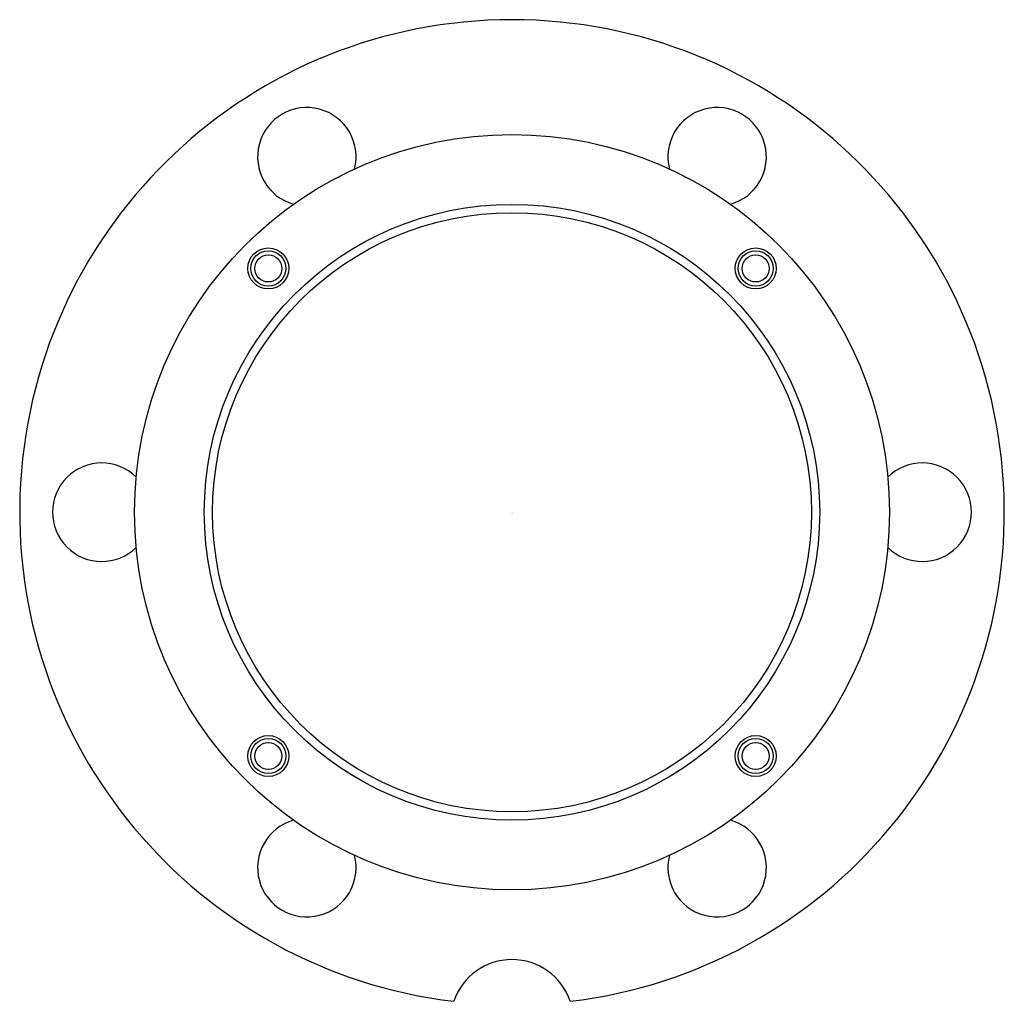
# Model space of a CAD drawing. Extents: x 678.05 to 682.78, y 111.81 to 116.51.
import ezdxf

# ---------------------------------------------------------------- set-up
doc = ezdxf.new("R2010")
doc.units = 0
doc.header["$LTSCALE"] = 0.64311
doc.layers.get('0').update_dxf_attribs({"color": 255, "linetype": 'CONTINUOUS'})
doc.layers.get('DEFPOINTS').update_dxf_attribs({"linetype": 'CONTINUOUS'})
doc.styles.get("Standard").update_dxf_attribs({"font": 'txt', "width": 0.8})

msp = doc.modelspace()

# ---------------------------------------------------------------- linework, layer by layer
for centre, radius in [((680.4142, 114.1517), 1.811), ((680.4142, 114.1517), 1.4764), ((680.4142, 114.1517), 1.4367), ((679.245, 115.321), 0.0984), ((681.5835, 115.321), 0.0984), ((679.245, 115.321), 0.0846), ((679.245, 115.321), 0.065), ((681.5835, 115.321), 0.0846), ((681.5835, 115.321), 0.065), ((679.245, 112.9825), 0.0984), ((679.245, 112.9825), 0.0846), ((681.5835, 112.9825), 0.0984), ((681.5835, 112.9825), 0.0846), ((679.245, 112.9825), 0.065), ((681.5835, 112.9825), 0.065)]:
    msp.add_circle(centre, radius)
for centre, radius, start, end in [((680.4142, 114.1517), 2.3622, 276.7943, 263.2056), ((679.43, 115.8565), 0.2362, 345.5734, 254.4265), ((681.3985, 115.8565), 0.2362, 285.5734, 194.4265), ((678.4457, 114.1517), 0.2362, 45.5734, 314.4265), ((682.3828, 114.1517), 0.2362, 225.5734, 134.4265), ((679.43, 112.447), 0.2362, 105.5734, 14.4265), ((681.3985, 112.447), 0.2362, 165.5734, 74.4265), ((680.4142, 111.7108), 0.2953, 18.8355, 161.1645)]:
    msp.add_arc(centre, radius, start, end)

# ---------------------------------------------------------------- texts
at = {"layer": 'DEFPOINTS'}
for tag, p, s in [('TRADENAME', (680.4097, 114.1467), ''), ('MODELNUMBER', (680.4097, 114.1484), 'K-97905T'), ('PRODUCT', (680.4097, 114.1451), 'MOUNTING BASE')]:
    msp.add_attdef(tag, p, s, height=0.001, dxfattribs=at)

doc.saveas('drawing.dxf')
